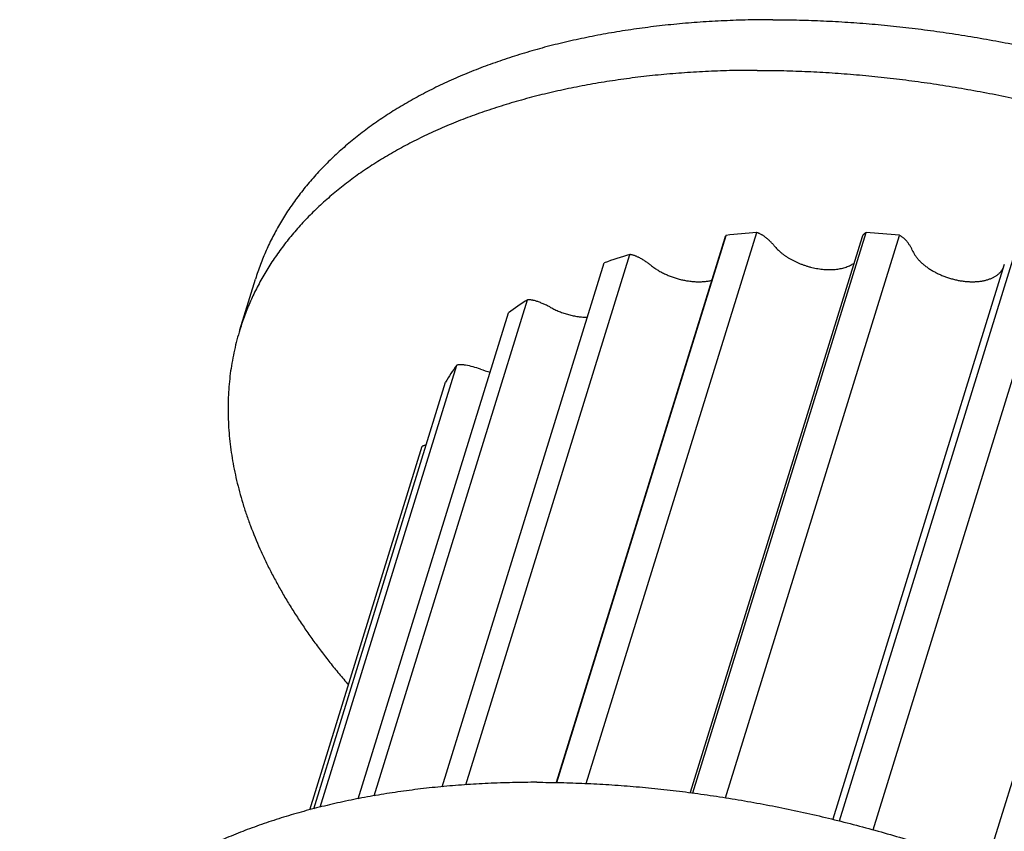
# Model space of a CAD drawing. Units: inches. Extents: x 0 to 22, y 0 to 17.
# Drawn here: x 14.2 to 15.6, y 12.8 to 14 of the extents above; entities that cross this region are included whole.
import ezdxf

# ---------------------------------------------------------------- set-up
doc = ezdxf.new("R2010")
doc.units = ezdxf.units.IN
doc.header["$LTSCALE"] = 1.21
doc.header["$MEASUREMENT"] = 0
doc.layers.add('LAYER_CUT_FEAT', color=7, linetype='CONTINUOUS')
doc.layers.add('LAYER_FEATURE', color=7, linetype='CONTINUOUS')

msp = doc.modelspace()

# ---------------------------------------------------------------- linework, layer by layer
at = {"layer": 'LAYER_CUT_FEAT', "color": 7, "linetype": 'CONTINUOUS'}
for p, q in [((15.2263, 13.7125), (14.9763, 12.9035)), ((15.4302, 13.7138), (15.1752, 12.8886)), ((15.6414, 13.6728), (15.3868, 12.8489))]:
    msp.add_line(p, q, dxfattribs=at)
at = {"layer": 'LAYER_FEATURE', "color": 7, "linetype": 'CONTINUOUS'}
for p, q in [((14.9774, 12.9035), (15.2286, 13.7162)), ((15.0209, 12.9021), (15.2738, 13.7204)), ((15.1791, 12.8881), (15.4363, 13.7204)), ((15.2275, 12.881), (15.4856, 13.7162)), ((15.4303, 13.714), (15.4302, 13.7138)), ((14.8421, 12.9001), (15.0855, 13.6878)), ((15.3966, 12.8466), (15.6566, 13.6878)), ((14.807, 12.8973), (15.0475, 13.6755)), ((15.4465, 12.8335), (15.7067, 13.6755)), ((14.5066, 13.5761), (14.5299, 13.6513)), ((14.7059, 12.8839), (14.9336, 13.6207)), ((15.6144, 12.7793), (15.8744, 13.6207)), ((14.6824, 12.8795), (14.9054, 13.6011)), ((14.6257, 12.867), (14.8285, 13.5235)), ((14.6163, 12.8646), (14.8121, 13.498)), ((14.6105, 12.863), (14.7774, 13.403))]:
    msp.add_line(p, q, dxfattribs=at)
for centre, radius, start, end in [((15.3463, 12.6942), 1.0288, 94.044, 96.5712), ((15.3478, 12.3895), 1.3339, 84.071, 86.1964), ((15.2824, 13.0151), 0.7009, 106.3198, 109.584), ((15.1734, 13.2452), 0.4454, 122.564, 126.9802), ((15.0793, 13.3433), 0.3088, 144.3084, 149.9468), ((14.8178, 13.3903), 0.1352, 70.1639, 79.7849), ((14.9062, 13.6355), 0.1254, 250.18, 257.1483)]:
    msp.add_arc(centre, radius, start, end, dxfattribs=at)
for points, knots in [([(15.2976, 14.0365), (15.2855, 14.0365), (15.2614, 14.0363), (15.2255, 14.035), (15.1901, 14.033), (15.1553, 14.0301), (15.1209, 14.0264), (15.0872, 14.0218), (15.0542, 14.0165), (15.0218, 14.0103), (14.9901, 14.0034), (14.9592, 13.9957), (14.9291, 13.9871), (14.8998, 13.9778), (14.8714, 13.9678), (14.8438, 13.957), (14.8172, 13.9454), (14.7915, 13.9332), (14.7668, 13.9202), (14.7431, 13.9065), (14.7241, 13.8944), (14.7094, 13.8845), (14.6953, 13.8744), (14.6783, 13.8614), (14.662, 13.8477), (14.6496, 13.8365), (14.6376, 13.8251), (14.6234, 13.8106), (14.61, 13.7954), (14.5999, 13.783), (14.5927, 13.7736), (14.5858, 13.7641), (14.5791, 13.7545), (14.5728, 13.7447), (14.5668, 13.7347), (14.5611, 13.7247), (14.5557, 13.7146), (14.5506, 13.7043), (14.5458, 13.6939), (14.5413, 13.6834), (14.5372, 13.6728), (14.5333, 13.6621), (14.531, 13.6549), (14.5299, 13.6513)], [0, 0, 0, 0, 0.039664, 0.078861, 0.117567, 0.15576, 0.193423, 0.230535, 0.267081, 0.303045, 0.338417, 0.373184, 0.407339, 0.440876, 0.473791, 0.506084, 0.537757, 0.568815, 0.599267, 0.629125, 0.658403, 0.672831, 0.687122, 0.715302, 0.74297, 0.756623, 0.770159, 0.796899, 0.82323, 0.836256, 0.849196, 0.862055, 0.874839, 0.887555, 0.900208, 0.912806, 0.925354, 0.937861, 0.950331, 0.962774, 0.975194, 0.987601, 1, 1, 1, 1]), ([(15.2976, 14.0365), (15.3094, 14.0365), (15.333, 14.0363), (15.3687, 14.0351), (15.4046, 14.0332), (15.4407, 14.0306), (15.4771, 14.0271), (15.5137, 14.0229), (15.5505, 14.018), (15.5873, 14.0123), (15.6242, 14.0059), (15.6612, 13.9988), (15.6982, 13.9909), (15.7351, 13.9823), (15.7719, 13.973), (15.8086, 13.963), (15.8452, 13.9523), (15.8815, 13.941), (15.9177, 13.9289), (15.9535, 13.9163), (15.9891, 13.9029), (16.0243, 13.889), (16.0591, 13.8745), (16.0935, 13.8593), (16.1275, 13.8436), (16.1609, 13.8273), (16.1939, 13.8105), (16.2262, 13.7931), (16.258, 13.7752), (16.2892, 13.7569), (16.3197, 13.738), (16.3495, 13.7188), (16.3786, 13.699), (16.407, 13.6789), (16.4345, 13.6584), (16.4613, 13.6375), (16.4872, 13.6162), (16.5123, 13.5947), (16.5364, 13.5728), (16.5597, 13.5506), (16.582, 13.5282), (16.6034, 13.5055), (16.6237, 13.4827), (16.6431, 13.4596), (16.6614, 13.4364), (16.6787, 13.4131), (16.695, 13.3896), (16.7101, 13.366), (16.7242, 13.3424), (16.7371, 13.3187), (16.749, 13.295), (16.7596, 13.2714), (16.7676, 13.2516), (16.7734, 13.2358), (16.7788, 13.2201), (16.7848, 13.2006), (16.7898, 13.181), (16.7933, 13.1654), (16.7963, 13.15), (16.7994, 13.1308), (16.8014, 13.1116), (16.8025, 13.0964), (16.803, 13.085), (16.8032, 13.0737), (16.8031, 13.0625), (16.8027, 13.0513), (16.802, 13.0402), (16.801, 13.0292), (16.7997, 13.0183), (16.7981, 13.0074), (16.7962, 12.9966), (16.794, 12.9858), (16.7915, 12.9752), (16.7887, 12.9646), (16.7867, 12.9577), (16.7856, 12.9542)], [0, 0, 0, 0, 0.017179, 0.03453, 0.052044, 0.06971, 0.087516, 0.105451, 0.123504, 0.141663, 0.159915, 0.178249, 0.19665, 0.215108, 0.233609, 0.252141, 0.270689, 0.289242, 0.307787, 0.326309, 0.344798, 0.363238, 0.381619, 0.399927, 0.418149, 0.436274, 0.454289, 0.472183, 0.489944, 0.50756, 0.525021, 0.542317, 0.559436, 0.576369, 0.593107, 0.609641, 0.625963, 0.642065, 0.65794, 0.673582, 0.688984, 0.704142, 0.719052, 0.733711, 0.748115, 0.762264, 0.776157, 0.789795, 0.803179, 0.816313, 0.8292, 0.841846, 0.854258, 0.860379, 0.866445, 0.878414, 0.890179, 0.895989, 0.901752, 0.913146, 0.924377, 0.929937, 0.935463, 0.940956, 0.946421, 0.951857, 0.95727, 0.96266, 0.968031, 0.973385, 0.978725, 0.984053, 0.989374, 0.994688, 1, 1, 1, 1]), ([(15.2744, 13.9613), (15.2623, 13.9613), (15.2382, 13.9611), (15.2023, 13.9598), (15.1669, 13.9578), (15.132, 13.9549), (15.0977, 13.9512), (15.064, 13.9466), (15.0309, 13.9413), (14.9986, 13.9351), (14.9669, 13.9282), (14.936, 13.9205), (14.9059, 13.9119), (14.8766, 13.9026), (14.8481, 13.8926), (14.8206, 13.8818), (14.7939, 13.8702), (14.7683, 13.858), (14.7435, 13.845), (14.7198, 13.8313), (14.7009, 13.8192), (14.6862, 13.8093), (14.672, 13.7992), (14.655, 13.7862), (14.6388, 13.7725), (14.6263, 13.7613), (14.6144, 13.7499), (14.6001, 13.7354), (14.5868, 13.7202), (14.5767, 13.7078), (14.5695, 13.6984), (14.5625, 13.6889), (14.5559, 13.6793), (14.5496, 13.6695), (14.5435, 13.6596), (14.5378, 13.6495), (14.5324, 13.6394), (14.5273, 13.6291), (14.5225, 13.6187), (14.5181, 13.6082), (14.5139, 13.5976), (14.5101, 13.5869), (14.5078, 13.5797), (14.5066, 13.5761)], [0, 0, 0, 0, 0.039664, 0.078861, 0.117567, 0.15576, 0.193423, 0.230535, 0.267081, 0.303045, 0.338417, 0.373184, 0.407339, 0.440876, 0.473791, 0.506084, 0.537757, 0.568815, 0.599267, 0.629125, 0.658403, 0.672831, 0.687122, 0.715302, 0.74297, 0.756623, 0.770159, 0.796899, 0.82323, 0.836256, 0.849196, 0.862055, 0.874839, 0.887555, 0.900208, 0.912806, 0.925354, 0.937861, 0.950331, 0.962774, 0.975194, 0.987601, 1, 1, 1, 1]), ([(15.2744, 13.9613), (15.2862, 13.9613), (15.3098, 13.9611), (15.3454, 13.9599), (15.3813, 13.958), (15.4175, 13.9554), (15.4539, 13.9519), (15.4905, 13.9477), (15.5272, 13.9428), (15.5641, 13.9371), (15.601, 13.9307), (15.638, 13.9236), (15.6749, 13.9157), (15.7118, 13.9071), (15.7487, 13.8978), (15.7854, 13.8878), (15.8219, 13.8771), (15.8583, 13.8658), (15.8944, 13.8537), (15.9303, 13.8411), (15.9658, 13.8277), (16.001, 13.8138), (16.0359, 13.7993), (16.0703, 13.7841), (16.1042, 13.7684), (16.1377, 13.7521), (16.1706, 13.7353), (16.203, 13.7179), (16.2348, 13.7), (16.266, 13.6817), (16.2965, 13.6628), (16.3263, 13.6436), (16.3554, 13.6238), (16.3837, 13.6037), (16.4113, 13.5832), (16.4381, 13.5623), (16.464, 13.541), (16.489, 13.5195), (16.5132, 13.4976), (16.5365, 13.4754), (16.5588, 13.453), (16.5801, 13.4303), (16.6005, 13.4075), (16.6199, 13.3844), (16.6382, 13.3612), (16.6555, 13.3379), (16.6717, 13.3144), (16.6869, 13.2908), (16.7009, 13.2672), (16.7139, 13.2435), (16.7257, 13.2198), (16.7364, 13.1962), (16.7444, 13.1764), (16.7502, 13.1606), (16.7556, 13.1449), (16.7615, 13.1254), (16.7666, 13.1058), (16.77, 13.0902), (16.7731, 13.0748), (16.7761, 13.0556), (16.7782, 13.0364), (16.7793, 13.0212), (16.7798, 13.0098), (16.7799, 12.9985), (16.7798, 12.9873), (16.7794, 12.9761), (16.7787, 12.965), (16.7777, 12.954), (16.7764, 12.9431), (16.7748, 12.9322), (16.773, 12.9214), (16.7708, 12.9107), (16.7683, 12.9), (16.7655, 12.8894), (16.7635, 12.8825), (16.7624, 12.879)], [0, 0, 0, 0, 0.017179, 0.03453, 0.052044, 0.06971, 0.087516, 0.105451, 0.123504, 0.141663, 0.159915, 0.178249, 0.19665, 0.215108, 0.233609, 0.252141, 0.270689, 0.289242, 0.307787, 0.326309, 0.344798, 0.363238, 0.381619, 0.399927, 0.418149, 0.436274, 0.454289, 0.472183, 0.489944, 0.50756, 0.525021, 0.542317, 0.559436, 0.576369, 0.593107, 0.609641, 0.625963, 0.642065, 0.65794, 0.673582, 0.688984, 0.704142, 0.719052, 0.733711, 0.748115, 0.762264, 0.776157, 0.789795, 0.803179, 0.816313, 0.8292, 0.841846, 0.854258, 0.860379, 0.866445, 0.878414, 0.890179, 0.895989, 0.901752, 0.913146, 0.924377, 0.929937, 0.935463, 0.940956, 0.946421, 0.951857, 0.95727, 0.96266, 0.968031, 0.973385, 0.978725, 0.984053, 0.989374, 0.994688, 1, 1, 1, 1]), ([(15.2286, 13.7162), (15.2283, 13.7159), (15.2278, 13.7154), (15.2272, 13.7145), (15.2267, 13.7135), (15.2264, 13.7128), (15.2263, 13.7125)], [0, 0, 0, 0, 0.258079, 0.509357, 0.755886, 1, 1, 1, 1]), ([(15.286, 13.714), (15.2856, 13.7144), (15.2847, 13.715), (15.2833, 13.716), (15.2818, 13.7168), (15.2803, 13.7177), (15.2787, 13.7184), (15.2766, 13.7194), (15.2749, 13.72), (15.2738, 13.7204)], [0, 0, 0, 0, 0.117831, 0.238373, 0.361308, 0.486323, 0.613072, 0.74119, 1, 1, 1, 1]), ([(15.2998, 13.7008), (15.2989, 13.702), (15.2968, 13.7043), (15.2935, 13.7077), (15.2899, 13.711), (15.2874, 13.713), (15.286, 13.714)], [0, 0, 0, 0, 0.236941, 0.48287, 0.737398, 1, 1, 1, 1]), ([(15.4363, 13.7204), (15.436, 13.7202), (15.4352, 13.7198), (15.4342, 13.7192), (15.4333, 13.7185), (15.4325, 13.7177), (15.4318, 13.7168), (15.4312, 13.716), (15.4307, 13.715), (15.4304, 13.7144), (15.4303, 13.714)], [0, 0, 0, 0, 0.139927, 0.27452, 0.404124, 0.529264, 0.650584, 0.768862, 0.885011, 1, 1, 1, 1]), ([(15.4958, 13.7085), (15.4955, 13.7088), (15.4948, 13.7096), (15.4938, 13.7106), (15.4926, 13.7117), (15.4914, 13.7127), (15.49, 13.7136), (15.4886, 13.7145), (15.4872, 13.7154), (15.4861, 13.716), (15.4856, 13.7162)], [0, 0, 0, 0, 0.113168, 0.230172, 0.350823, 0.474917, 0.602192, 0.732348, 0.865076, 1, 1, 1, 1]), ([(15.2998, 13.7008), (15.3006, 13.6999), (15.3022, 13.698), (15.3047, 13.6953), (15.3076, 13.6927), (15.3106, 13.6901), (15.3138, 13.6876), (15.3172, 13.6852), (15.3208, 13.6829), (15.3245, 13.6807), (15.3284, 13.6787), (15.3324, 13.6767), (15.3365, 13.6749), (15.3407, 13.6732), (15.345, 13.6717), (15.3493, 13.6703), (15.3537, 13.6691), (15.3581, 13.6681), (15.3625, 13.6672), (15.3669, 13.6665), (15.3713, 13.6659), (15.3756, 13.6656), (15.3799, 13.6654), (15.3841, 13.6654), (15.3882, 13.6656), (15.3922, 13.6659), (15.396, 13.6664), (15.3998, 13.6672), (15.4033, 13.668), (15.4067, 13.6691), (15.4099, 13.6703), (15.4129, 13.6717), (15.4157, 13.6732), (15.4174, 13.6743), (15.4183, 13.6749)], [0, 0, 0, 0, 0.027795, 0.056513, 0.086118, 0.116569, 0.147815, 0.179793, 0.212438, 0.245674, 0.279422, 0.313598, 0.348114, 0.382881, 0.417806, 0.452795, 0.487754, 0.522589, 0.557207, 0.591518, 0.625432, 0.658864, 0.691733, 0.723963, 0.755484, 0.786232, 0.816151, 0.845197, 0.873332, 0.900532, 0.926787, 0.952101, 0.976492, 1, 1, 1, 1]), ([(15.5047, 13.6944), (15.5042, 13.6956), (15.5033, 13.6974), (15.5021, 13.6998), (15.5006, 13.7021), (15.4986, 13.7051), (15.4968, 13.7073), (15.4958, 13.7085)], [0, 0, 0, 0, 0.23435, 0.355373, 0.479003, 0.734178, 1, 1, 1, 1]), ([(15.099, 13.6833), (15.0985, 13.6835), (15.0974, 13.6841), (15.0958, 13.6848), (15.0941, 13.6855), (15.0924, 13.6861), (15.0907, 13.6866), (15.089, 13.6871), (15.0872, 13.6875), (15.0861, 13.6877), (15.0855, 13.6878)], [0, 0, 0, 0, 0.122817, 0.247006, 0.372185, 0.497997, 0.624062, 0.749998, 0.875442, 1, 1, 1, 1]), ([(15.1167, 13.6718), (15.1154, 13.6728), (15.1127, 13.6749), (15.1083, 13.6779), (15.1038, 13.6807), (15.1006, 13.6824), (15.099, 13.6833)], [0, 0, 0, 0, 0.24124, 0.48881, 0.741992, 1, 1, 1, 1]), ([(15.5047, 13.6944), (15.5052, 13.6931), (15.5061, 13.6912), (15.5075, 13.6888), (15.5087, 13.6869), (15.51, 13.6851), (15.5114, 13.6832), (15.5129, 13.6814), (15.5145, 13.6796), (15.5162, 13.6778), (15.518, 13.676), (15.5199, 13.6743), (15.5226, 13.672), (15.5262, 13.6692), (15.5307, 13.6661), (15.5356, 13.6632), (15.5407, 13.6604), (15.546, 13.6579), (15.5515, 13.6556), (15.5572, 13.6535), (15.5629, 13.6518), (15.5687, 13.6503), (15.5746, 13.6491), (15.5804, 13.6482), (15.5862, 13.6476), (15.5909, 13.6474), (15.5946, 13.6473), (15.5974, 13.6474), (15.6001, 13.6475), (15.6027, 13.6477), (15.6053, 13.648), (15.6079, 13.6484), (15.6104, 13.6488), (15.6128, 13.6494), (15.6151, 13.65), (15.6174, 13.6506), (15.6196, 13.6514), (15.6217, 13.6522), (15.6237, 13.6531), (15.6262, 13.6543), (15.6286, 13.6557), (15.6308, 13.6573), (15.6323, 13.6585), (15.6338, 13.6597), (15.6351, 13.6611), (15.6363, 13.6624), (15.6374, 13.6639), (15.6384, 13.6653), (15.6392, 13.6669), (15.64, 13.6684), (15.6404, 13.6695), (15.6406, 13.6701)], [0, 0, 0, 0, 0.025772, 0.039145, 0.052847, 0.066884, 0.081255, 0.095961, 0.110996, 0.126355, 0.142032, 0.158016, 0.174298, 0.207698, 0.242125, 0.277449, 0.313523, 0.350192, 0.387291, 0.424648, 0.462088, 0.499435, 0.536515, 0.573156, 0.609192, 0.64447, 0.66178, 0.678847, 0.695656, 0.712192, 0.728441, 0.744392, 0.760034, 0.775358, 0.790357, 0.805025, 0.81936, 0.833359, 0.847026, 0.860362, 0.886064, 0.89846, 0.91057, 0.922411, 0.934006, 0.94538, 0.95656, 0.967577, 0.978465, 0.98926, 1, 1, 1, 1]), ([(15.1167, 13.6718), (15.1175, 13.6712), (15.119, 13.67), (15.1213, 13.6683), (15.1237, 13.6667), (15.1271, 13.6645), (15.1314, 13.662), (15.1369, 13.6592), (15.1426, 13.6567), (15.1484, 13.6544), (15.1544, 13.6524), (15.1605, 13.6507), (15.1667, 13.6494), (15.1728, 13.6484), (15.1789, 13.6477), (15.1848, 13.6473), (15.1907, 13.6473), (15.1954, 13.6476), (15.1991, 13.648), (15.2026, 13.6485), (15.2052, 13.649), (15.2069, 13.6495)], [0, 0, 0, 0, 0.02953, 0.059554, 0.090034, 0.120941, 0.183892, 0.248122, 0.313318, 0.37915, 0.44528, 0.511366, 0.577063, 0.642037, 0.705961, 0.768527, 0.82945, 0.888475, 0.917209, 0.945389, 1, 1, 1, 1]), ([(14.9474, 13.6182), (14.9463, 13.6186), (14.9446, 13.6191), (14.9423, 13.6197), (14.9405, 13.62), (14.9388, 13.6203), (14.937, 13.6205), (14.9353, 13.6206), (14.9342, 13.6207), (14.9336, 13.6207)], [0, 0, 0, 0, 0.255776, 0.383158, 0.509687, 0.634988, 0.758697, 0.880483, 1, 1, 1, 1]), ([(14.968, 13.6092), (14.9664, 13.6101), (14.9631, 13.6118), (14.958, 13.6142), (14.9528, 13.6163), (14.9492, 13.6176), (14.9474, 13.6182)], [0, 0, 0, 0, 0.245956, 0.495185, 0.746829, 1, 1, 1, 1]), ([(14.968, 13.6092), (14.969, 13.6087), (14.9711, 13.6076), (14.9743, 13.606), (14.9775, 13.6045), (14.9819, 13.6027), (14.9876, 13.6006), (14.9945, 13.5985), (15.0016, 13.5968), (15.0074, 13.5958), (15.0121, 13.5952), (15.0156, 13.5948), (15.019, 13.5946), (15.0213, 13.5945), (15.0224, 13.5945)], [0, 0, 0, 0, 0.061594, 0.123809, 0.186529, 0.249658, 0.376701, 0.504088, 0.63095, 0.75643, 0.818398, 0.879712, 0.940277, 1, 1, 1, 1]), ([(14.5066, 13.5761), (14.5051, 13.5711), (14.5022, 13.561), (14.4985, 13.5458), (14.4954, 13.5304), (14.4929, 13.5148), (14.491, 13.4991), (14.4898, 13.4832), (14.4891, 13.4672), (14.4891, 13.4511), (14.4897, 13.4348), (14.4908, 13.4185), (14.4927, 13.402), (14.4951, 13.3854), (14.4981, 13.3688), (14.5018, 13.3521), (14.506, 13.3353), (14.5109, 13.3184), (14.5163, 13.3015), (14.5245, 13.2788), (14.5338, 13.2562), (14.5441, 13.2337), (14.5526, 13.2167), (14.5616, 13.1997), (14.5711, 13.1827), (14.5813, 13.1657), (14.592, 13.1488), (14.6033, 13.1319), (14.6151, 13.1151), (14.6275, 13.0983), (14.6404, 13.0816), (14.6538, 13.065), (14.6631, 13.0541), (14.6678, 13.0486)], [0, 0, 0, 0, 0.027188, 0.054407, 0.081685, 0.109051, 0.136536, 0.164167, 0.191972, 0.219977, 0.248208, 0.27669, 0.305446, 0.334498, 0.363867, 0.393573, 0.423633, 0.454065, 0.484884, 0.516104, 0.579788, 0.612281, 0.645218, 0.678605, 0.712449, 0.746754, 0.781526, 0.816765, 0.852474, 0.888653, 0.925301, 0.962418, 1, 1, 1, 1]), ([(14.8417, 13.5234), (14.8412, 13.5235), (14.84, 13.5236), (14.8383, 13.5238), (14.8366, 13.524), (14.8349, 13.524), (14.8332, 13.524), (14.8316, 13.5239), (14.8301, 13.5238), (14.829, 13.5236), (14.8285, 13.5235)], [0, 0, 0, 0, 0.133159, 0.264676, 0.394159, 0.521277, 0.645699, 0.767126, 0.885308, 1, 1, 1, 1]), ([(14.7832, 13.4047), (14.7827, 13.4046), (14.7816, 13.4044), (14.7801, 13.404), (14.7787, 13.4035), (14.7778, 13.4032), (14.7774, 13.403)], [0, 0, 0, 0, 0.264519, 0.519488, 0.764679, 1, 1, 1, 1]), ([(14.9476, 12.9039), (14.9355, 12.9039), (14.9114, 12.9036), (14.8755, 12.9023), (14.8401, 12.9003), (14.8052, 12.8974), (14.7709, 12.8937), (14.7372, 12.8891), (14.7042, 12.8838), (14.6718, 12.8777), (14.6401, 12.8707), (14.6092, 12.863), (14.5791, 12.8545), (14.5498, 12.8452), (14.5213, 12.8351), (14.4938, 12.8243), (14.4671, 12.8127), (14.4415, 12.8005), (14.4168, 12.7875), (14.393, 12.7738), (14.3741, 12.7617), (14.3594, 12.7518), (14.3453, 12.7417), (14.3282, 12.7287), (14.312, 12.715), (14.2995, 12.7038), (14.2876, 12.6924), (14.2734, 12.6779), (14.26, 12.6627), (14.2499, 12.6503), (14.2427, 12.6409), (14.2357, 12.6314), (14.2291, 12.6218), (14.2228, 12.612), (14.2167, 12.6021), (14.211, 12.592), (14.2056, 12.5819), (14.2005, 12.5716), (14.1958, 12.5612), (14.1913, 12.5507), (14.1871, 12.5401), (14.1833, 12.5294), (14.181, 12.5222), (14.1798, 12.5186)], [0, 0, 0, 0, 0.039664, 0.078861, 0.117567, 0.15576, 0.193423, 0.230535, 0.267081, 0.303045, 0.338417, 0.373184, 0.407339, 0.440876, 0.473791, 0.506084, 0.537757, 0.568815, 0.599267, 0.629125, 0.658403, 0.672831, 0.687122, 0.715302, 0.74297, 0.756623, 0.770159, 0.796899, 0.82323, 0.836256, 0.849196, 0.862055, 0.874839, 0.887555, 0.900208, 0.912806, 0.925354, 0.937861, 0.950331, 0.962774, 0.975194, 0.987601, 1, 1, 1, 1]), ([(14.9476, 12.9039), (14.9594, 12.9039), (14.983, 12.9036), (15.0186, 12.9024), (15.0545, 12.9005), (15.0907, 12.8979), (15.1271, 12.8944), (15.1637, 12.8902), (15.2004, 12.8853), (15.2373, 12.8796), (15.2742, 12.8732), (15.3112, 12.8661), (15.3481, 12.8582), (15.385, 12.8496), (15.4219, 12.8403), (15.4586, 12.8303), (15.4951, 12.8196), (15.5315, 12.8083), (15.5676, 12.7962), (15.6035, 12.7836), (15.639, 12.7703), (15.6742, 12.7563), (15.7091, 12.7418), (15.7435, 12.7266), (15.7774, 12.7109), (15.8109, 12.6946), (15.8438, 12.6778), (15.8762, 12.6604), (15.908, 12.6425), (15.9392, 12.6242), (15.9697, 12.6053), (15.9995, 12.5861), (16.0286, 12.5663), (16.0569, 12.5462), (16.0845, 12.5257), (16.1113, 12.5048), (16.1372, 12.4835), (16.1622, 12.462), (16.1864, 12.4401), (16.2097, 12.4179), (16.232, 12.3955), (16.2533, 12.3729), (16.2737, 12.35), (16.2931, 12.3269), (16.3114, 12.3037), (16.3287, 12.2804), (16.3449, 12.2569), (16.3601, 12.2333), (16.3742, 12.2097), (16.3871, 12.186), (16.3989, 12.1624), (16.4096, 12.1387), (16.4176, 12.1189), (16.4234, 12.1031), (16.4288, 12.0874), (16.4348, 12.0679), (16.4398, 12.0483), (16.4433, 12.0327), (16.4463, 12.0173), (16.4493, 11.9981), (16.4514, 11.9789), (16.4525, 11.9637), (16.453, 11.9523), (16.4532, 11.941), (16.4531, 11.9298), (16.4526, 11.9187), (16.4519, 11.9076), (16.4509, 11.8965), (16.4497, 11.8856), (16.4481, 11.8747), (16.4462, 11.8639), (16.444, 11.8532), (16.4415, 11.8425), (16.4387, 11.832), (16.4367, 11.825), (16.4356, 11.8215)], [0, 0, 0, 0, 0.017179, 0.03453, 0.052044, 0.06971, 0.087516, 0.105451, 0.123504, 0.141663, 0.159915, 0.178249, 0.19665, 0.215108, 0.233609, 0.252141, 0.270689, 0.289242, 0.307787, 0.326309, 0.344798, 0.363238, 0.381619, 0.399927, 0.418149, 0.436274, 0.454289, 0.472183, 0.489944, 0.50756, 0.525021, 0.542317, 0.559436, 0.576369, 0.593107, 0.609641, 0.625963, 0.642065, 0.65794, 0.673582, 0.688984, 0.704142, 0.719052, 0.733711, 0.748115, 0.762264, 0.776157, 0.789795, 0.803179, 0.816313, 0.8292, 0.841846, 0.854258, 0.860379, 0.866445, 0.878414, 0.890179, 0.895989, 0.901752, 0.913146, 0.924377, 0.929937, 0.935463, 0.940956, 0.946421, 0.951857, 0.95727, 0.96266, 0.968031, 0.973385, 0.978725, 0.984053, 0.989374, 0.994688, 1, 1, 1, 1])]:
    msp.add_open_spline(points, degree=3, knots=knots, dxfattribs=at)

doc.saveas('drawing.dxf')
